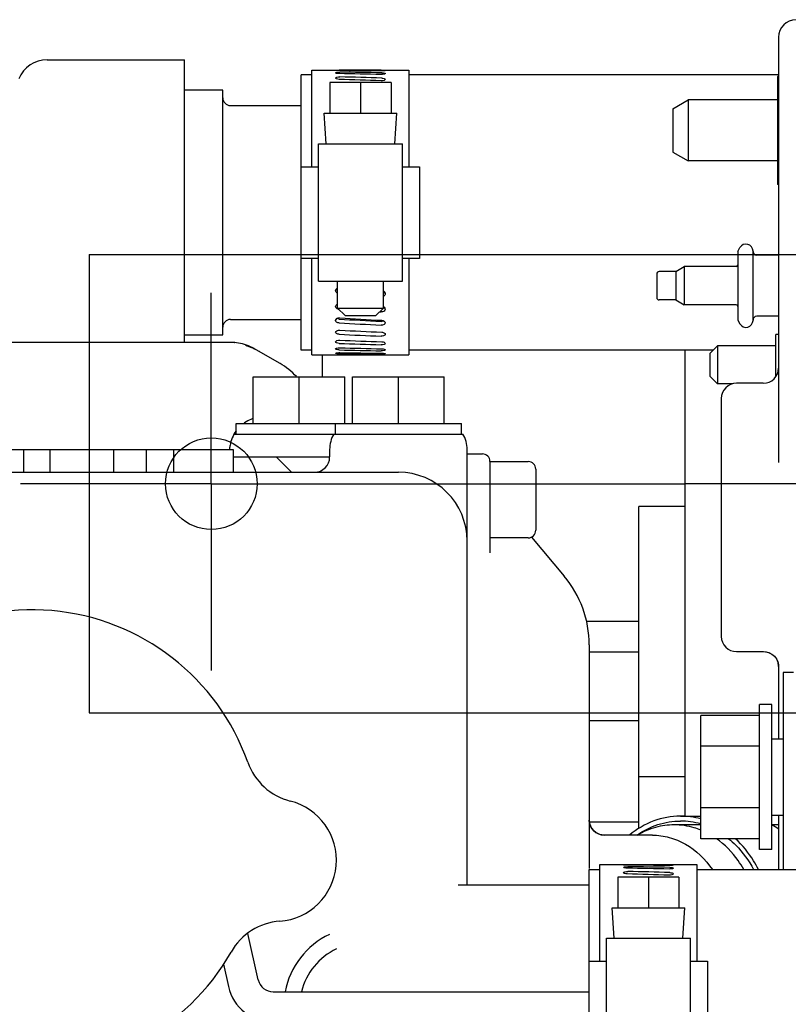
# Model space of a CAD drawing. Units: millimetres. Extents: x 1051 to 1862, y -714 to -140.
# Drawn here: x 1599 to 1620, y -218 to -192 of the extents above; entities that cross this region are included whole.
import ezdxf

# ---------------------------------------------------------------- set-up
doc = ezdxf.new("R2010")
doc.units = ezdxf.units.MM
doc.header["$LTSCALE"] = 46.255
for name, pattern in [('CENTER', [0.6, 0.375, -0.075, 0.075, -0.075]), ('HIDDEN', [0.2, 0.1, -0.1]), ('PHANTOM', [0.8, 0.45, -0.05, 0.1, -0.05, 0.1, -0.05])]:
    doc.linetypes.add(name, pattern=pattern)
doc.layers.get('0').update_dxf_attribs({"linetype": 'CONTINUOUS'})
for name, color, linetype in [('ALL_AXIS', 7, 'CONTINUOUS'), ('ALL_FEATURES', 7, 'CONTINUOUS'), ('DEFAULT_2', 8, 'HIDDEN'), ('DEFAULT_3', 7, 'PHANTOM')]:
    doc.layers.add(name, color=color, linetype=linetype)

msp = doc.modelspace()

# ---------------------------------------------------------------- linework, layer by layer
at = {"color": 7, "linetype": 'Continuous'}
for p, q in [((1600.155, -193.184), (1603.755, -193.184)), ((1603.755, -200.584), (1603.755, -193.184)), ((1607.092, -195.984), (1607.092, -193.456)), ((1607.092, -193.456), (1607.803, -193.456)), ((1607.82, -193.456), (1609.632, -193.456)), ((1608.903, -193.462), (1608.92, -193.462)), ((1609.632, -193.456), (1609.632, -195.984)), ((1606.812, -200.784), (1606.812, -193.584)), ((1607.092, -193.584), (1606.812, -193.584)), ((1607.562, -193.784), (1607.562, -194.584)), ((1609.162, -193.784), (1607.562, -193.784)), ((1608.362, -193.784), (1608.362, -194.584)), ((1609.162, -193.784), (1609.162, -194.584)), ((1619.315, -193.584), (1609.632, -193.584)), ((1607.462, -195.384), (1607.412, -194.584)), ((1607.412, -194.584), (1609.312, -194.584)), ((1609.262, -195.384), (1609.312, -194.584)), ((1607.262, -198.984), (1607.262, -195.384)), ((1607.262, -195.384), (1609.462, -195.384)), ((1609.462, -198.984), (1609.462, -195.384)), ((1606.812, -195.984), (1607.262, -195.984)), ((1609.462, -195.984), (1609.912, -195.984)), ((1609.912, -195.984), (1609.912, -198.384)), ((1607.262, -198.384), (1606.812, -198.384)), ((1607.092, -200.912), (1607.092, -198.384)), ((1609.912, -198.384), (1609.462, -198.384)), ((1609.632, -198.384), (1609.632, -200.912)), ((1607.262, -198.984), (1609.462, -198.984)), ((1607.762, -199.684), (1607.762, -198.984)), ((1608.962, -199.684), (1608.962, -198.984)), ((1607.762, -199.684), (1608.962, -199.684)), ((1607.962, -199.884), (1607.762, -199.684)), ((1608.762, -199.884), (1608.962, -199.684)), ((1607.962, -199.884), (1608.762, -199.884)), ((1608.862, -199.784), (1608.903, -199.787)), ((1605.059, -200.584), (1571.155, -200.584)), ((1605.111, -200.592), (1604.976, -200.584)), ((1605.074, -200.59), (1605.059, -200.584)), ((1605.061, -200.585), (1605.059, -200.584)), ((1605.272, -200.621), (1605.111, -200.592)), ((1605.427, -200.672), (1605.272, -200.621)), ((1605.362, -200.669), (1605.349, -200.665)), ((1605.373, -200.673), (1605.362, -200.669)), ((1605.385, -200.677), (1605.373, -200.673)), ((1605.395, -200.68), (1605.385, -200.677)), ((1605.405, -200.684), (1605.395, -200.68)), ((1605.415, -200.687), (1605.405, -200.684)), ((1605.425, -200.691), (1605.415, -200.687)), ((1605.434, -200.694), (1605.425, -200.691)), ((1605.573, -200.743), (1605.427, -200.672)), ((1605.443, -200.698), (1605.434, -200.694)), ((1605.452, -200.701), (1605.443, -200.698)), ((1605.461, -200.704), (1605.452, -200.701)), ((1605.47, -200.708), (1605.461, -200.704)), ((1605.479, -200.711), (1605.47, -200.708)), ((1605.487, -200.715), (1605.479, -200.711)), ((1605.496, -200.718), (1605.487, -200.715)), ((1605.504, -200.722), (1605.496, -200.718)), ((1605.513, -200.725), (1605.504, -200.722)), ((1605.521, -200.729), (1605.513, -200.725)), ((1605.529, -200.732), (1605.521, -200.729)), ((1605.533, -200.734), (1605.529, -200.732)), ((1605.561, -200.746), (1605.553, -200.743)), ((1605.569, -200.75), (1605.561, -200.746)), ((1605.576, -200.753), (1605.569, -200.75)), ((1605.572, -200.751), (1605.569, -200.75)), ((1606.255, -201.138), (1605.572, -200.743)), ((1605.584, -200.757), (1605.576, -200.753)), ((1605.591, -200.76), (1605.584, -200.757)), ((1605.599, -200.764), (1605.591, -200.76)), ((1605.606, -200.767), (1605.599, -200.764)), ((1605.609, -200.769), (1605.606, -200.767)), ((1607.092, -200.784), (1606.812, -200.784)), ((1617.598, -200.784), (1609.632, -200.784)), ((1616.855, -200.784), (1616.855, -212.987)), ((1605.715, -200.826), (1605.695, -200.814)), ((1607.092, -200.912), (1607.712, -200.912)), ((1607.803, -200.912), (1607.739, -200.912)), ((1607.803, -200.912), (1607.82, -200.912)), ((1608.92, -200.912), (1608.999, -200.912)), ((1608.999, -200.912), (1609.632, -200.912)), ((1605.555, -202.704), (1605.555, -201.484)), ((1605.555, -201.484), (1607.955, -201.484)), ((1606.755, -202.704), (1606.755, -201.484)), ((1607.955, -202.704), (1607.955, -201.484)), ((1608.155, -202.704), (1608.155, -201.484)), ((1608.155, -201.484), (1610.555, -201.484)), ((1609.355, -202.704), (1609.355, -201.484)), ((1610.555, -202.704), (1610.555, -201.484)), ((1605.105, -202.984), (1605.105, -202.704)), ((1605.105, -202.704), (1611.005, -202.704)), ((1607.705, -202.984), (1607.705, -202.704)), ((1611.005, -202.984), (1611.005, -202.704)), ((1605.05, -202.984), (1611.048, -202.984)), ((1604.938, -203.284), (1604.949, -203.284)), ((1596.545, -203.384), (1605.025, -203.384)), ((1599.531, -203.384), (1599.531, -203.984)), ((1600.225, -203.384), (1600.225, -203.984)), ((1601.896, -203.384), (1601.896, -203.984)), ((1602.75, -203.384), (1602.75, -203.984)), ((1603.463, -203.384), (1603.463, -203.984)), ((1605.025, -203.384), (1605.025, -203.984)), ((1605.025, -203.584), (1607.555, -203.584)), ((1606.555, -203.984), (1606.155, -203.584)), ((1607.555, -203.384), (1607.555, -203.584)), ((1611.155, -214.784), (1611.155, -203.384)), ((1611.155, -203.503), (1611.555, -203.503)), ((1611.755, -203.703), (1612.755, -203.703)), ((1611.755, -203.703), (1611.755, -206.097)), ((1571.155, -203.984), (1609.355, -203.984)), ((1612.955, -203.903), (1612.955, -205.503)), ((1616.855, -204.884), (1615.655, -204.884)), ((1615.655, -213.309), (1615.655, -204.884)), ((1612.844, -205.682), (1613.7, -206.702)), ((1612.755, -205.703), (1611.755, -205.703)), ((1614.355, -208.502), (1614.355, -214.355)), ((1619.135, -210.064), (1618.815, -210.064)), ((1618.815, -213.864), (1618.815, -210.064)), ((1619.135, -213.864), (1619.135, -210.064)), ((1618.815, -210.348), (1617.275, -210.348)), ((1617.275, -213.581), (1617.275, -210.348)), ((1619.135, -210.964), (1619.435, -210.964)), ((1618.815, -211.156), (1617.275, -211.156)), ((1616.855, -211.955), (1615.655, -211.955)), ((1618.815, -212.773), (1617.275, -212.773)), ((1614.356, -213.114), (1614.355, -213.088)), ((1614.368, -213.185), (1614.356, -213.114)), ((1616.742, -212.987), (1617.275, -212.987)), ((1619.135, -212.964), (1619.435, -212.964)), ((1614.392, -213.253), (1614.368, -213.185)), ((1614.428, -213.315), (1614.392, -213.253)), ((1614.473, -213.368), (1614.428, -213.315)), ((1614.524, -213.411), (1614.473, -213.368)), ((1614.578, -213.443), (1614.524, -213.411)), ((1617.275, -213.215), (1616.582, -213.215)), ((1619.315, -213.215), (1619.135, -213.215)), ((1614.634, -213.466), (1614.578, -213.443)), ((1614.688, -213.479), (1614.634, -213.466)), ((1614.738, -213.484), (1614.688, -213.479)), ((1614.753, -213.484), (1614.738, -213.484)), ((1616.008, -213.484), (1614.753, -213.484)), ((1618.815, -213.581), (1617.275, -213.581)), ((1619.135, -213.864), (1618.815, -213.864)), ((1614.355, -214.384), (1614.635, -214.384)), ((1614.355, -221.584), (1614.355, -214.384)), ((1614.635, -214.256), (1615.347, -214.256)), ((1614.635, -216.784), (1614.635, -214.256)), ((1615.364, -214.256), (1617.175, -214.256)), ((1616.447, -214.262), (1616.464, -214.262)), ((1617.175, -214.256), (1617.175, -216.784)), ((1617.175, -214.384), (1629.355, -214.384)), ((1616.705, -214.584), (1615.105, -214.584)), ((1615.105, -214.584), (1615.105, -215.384)), ((1615.905, -214.584), (1615.905, -215.384)), ((1616.705, -214.584), (1616.705, -215.384)), ((1610.919, -214.784), (1614.355, -214.784)), ((1614.955, -215.384), (1616.855, -215.384)), ((1615.005, -216.184), (1614.955, -215.384)), ((1616.805, -216.184), (1616.855, -215.384)), ((1605.684, -217.273), (1605.408, -216.056)), ((1614.805, -216.184), (1617.005, -216.184)), ((1614.805, -219.784), (1614.805, -216.184)), ((1617.005, -219.784), (1617.005, -216.184)), ((1604.771, -216.865), (1604.904, -217.45)), ((1614.355, -216.784), (1614.805, -216.784)), ((1617.005, -216.784), (1617.455, -216.784)), ((1617.455, -216.784), (1617.455, -219.184)), ((1606.075, -217.584), (1614.355, -217.584))]:
    msp.add_line(p, q, dxfattribs=at)
for centre, radius, start, end in [((1600.155, -193.984), 0.8, 90, 157.9757), ((1607.812, -196.756), 3.298, 89.8486, 90.1525), ((1607.789, -199.154), 0.0786, 209.3556, 215.2585), ((1607.811, -199.587), 0.13, 255.953, 261.855), ((1608.918, -199.752), 0.111, 64.3211, 66.4704), ((1608.935, -199.613), 0.0822, 308.5043, 314.7813), ((1605.355, -199.841), 0.8, 248.2812, 248.8969), ((1605.355, -199.842), 0.8, 248.2495, 248.4252), ((1605.355, -199.841), 0.8, 248.4252, 249.3983), ((1607.72, -200.809), 0.104, 265.1399, 271.9881), ((1607.722, -198.331), 2.581, 270.0515, 270.3848), ((1605.355, -202.696), 1.8, 42.4556, 60), ((1605.741, -203.312), 0.747, 123.7481, 125.4039), ((1605.743, -203.384), 0.8, 142.8862, 172.8192), ((1608.355, -203.384), 0.8, 150, 180), ((1610.355, -203.384), 0.8, 0, 30), ((1604.155, -203.184), 0.8, 345.4953, 352.8192), ((1607.155, -203.584), 0.4, 270, 0), ((1611.555, -203.703), 0.2, 0, 90), ((1612.755, -203.903), 0.2, 0, 90), ((1609.355, -205.784), 1.8, 0, 90), ((1612.755, -205.503), 0.2, 270, 0), ((1611.555, -208.502), 2.8, 0, 40), ((1599.755, -213.584), 6, 19.5582, 150.4418), ((1606.917, -211.04), 1.6, 199.5582, 255.784), ((1606.131, -214.142), 1.6, 274.216, 75.784), ((1614.755, -213.085), 0.4, 180.4186, 268.7209), ((1616.74, -214.979), 1.993, 74.4108, 89.9362), ((1616.74, -215.023), 1.908, 73.6935, 89.9274), ((1618.106, -215.206), 2.238, 57.2465, 62.5777), ((1615.355, -217.556), 3.298, 89.8486, 90.1525), ((1599.755, -213.584), 6, 199.5582, 330.4418), ((1606.366, -217.333), 1.6, 94.216, 150.4418), ((1608.455, -217.984), 2.107, 115.4548, 169.057), ((1608.455, -217.984), 1.686, 115.4577, 166.2716), ((1606.075, -217.184), 0.4, 192.8043, 270), ((1606.075, -217.184), 1.2, 192.8043, 270)]:
    msp.add_arc(centre, radius, start, end, dxfattribs=at)
for centre, major_axis, ratio, start_param, end_param in [((1607.214, -197.184), (42.611, -0.262), 0.087272, 1.531693, 1.557518), ((1607.214, -197.184), (42.611, -0.781), 0.085548, 1.532724, 1.558549), ((1609.509, -197.184), (42.611, -0.262), 0.087272, 1.585555, 1.610973), ((1609.509, -197.184), (42.611, -0.781), 0.085548, 1.586179, 1.612004), ((1607.214, -197.184), (42.611, -1.284), 0.082138, 1.533631, 1.559456), ((1609.509, -197.184), (42.611, -1.284), 0.082138, 1.587086, 1.612911), ((1607.214, -197.184), (41.148, -2.324), 0.066808, -1.552716, -1.525972), ((1609.509, -197.184), (42.611, -2.407), 0.066808, -1.606662, -1.580837), ((1607.214, -197.184), (42.611, -2.407), 0.066808, -1.553207, -1.527383), ((1609.509, -197.184), (42.611, -1.986), 0.074035, -1.606985, -1.58116), ((1607.214, -197.184), (42.611, -1.986), 0.074035, -1.55353, -1.527705), ((1609.509, -197.184), (42.611, -1.526), 0.079823, -1.607577, -1.581753), ((1607.214, -197.184), (42.611, -1.526), 0.079823, -1.554123, -1.528298), ((1607.214, -197.184), (42.611, -1.035), 0.08405, -1.55494, -1.529115), ((1609.509, -197.184), (42.611, -1.035), 0.08405, -1.608395, -1.58257), ((1607.214, -197.184), (42.611, -0.523), 0.086624, -1.555919, -1.530094), ((1609.509, -197.184), (42.611, -0.523), 0.086624, -1.609373, -1.583549), ((1609.509, -197.184), (42.611, 0), 0.087489, -1.610436, -1.584611), ((1607.214, -197.184), (42.611, 0), 0.087489, -1.556572, -1.543867), ((1614.758, -217.984), (42.611, -0.262), 0.087272, 1.531693, 1.557518), ((1614.758, -217.984), (42.611, -0.781), 0.085548, 1.532724, 1.558549), ((1617.053, -217.984), (42.611, -0.262), 0.087272, 1.585555, 1.610973), ((1617.053, -217.984), (42.611, -0.781), 0.085548, 1.586179, 1.612004), ((1617.053, -217.984), (42.611, -1.284), 0.082138, 1.587086, 1.612911), ((1614.758, -217.984), (42.611, -1.284), 0.082138, 1.533631, 1.559456)]:
    msp.add_ellipse(centre, major_axis=major_axis, ratio=ratio, start_param=start_param, end_param=end_param, dxfattribs=at)
for points, knots in [([(1607.712, -193.462), (1607.712, -193.46), (1607.725, -193.461), (1607.74, -193.458), (1607.77, -193.459), (1607.791, -193.458), (1607.803, -193.458)], [0, 0, 0, 0, 0.076975, 0.289993, 0.612131, 1, 1, 1, 1]), ([(1607.803, -193.469), (1607.791, -193.469), (1607.77, -193.469), (1607.74, -193.468), (1607.725, -193.464), (1607.712, -193.465), (1607.712, -193.462)], [0, 0, 0, 0, 0.386822, 0.708569, 0.922001, 1, 1, 1, 1]), ([(1607.712, -193.528), (1607.712, -193.524), (1607.725, -193.517), (1607.759, -193.511), (1607.795, -193.51), (1607.82, -193.51)], [0, 0, 0, 0, 0.101392, 0.321003, 1, 1, 1, 1]), ([(1607.803, -193.549), (1607.781, -193.548), (1607.751, -193.546), (1607.722, -193.538), (1607.712, -193.531), (1607.712, -193.528)], [0, 0, 0, 0, 0.681998, 0.896287, 1, 1, 1, 1]), ([(1609.012, -193.469), (1609.012, -193.472), (1608.995, -193.473), (1608.977, -193.477), (1608.941, -193.478), (1608.916, -193.479), (1608.903, -193.479)], [0, 0, 0, 0, 0.083631, 0.304099, 0.627484, 1, 1, 1, 1]), ([(1609.012, -193.548), (1609.012, -193.552), (1608.998, -193.561), (1608.964, -193.569), (1608.928, -193.572), (1608.903, -193.571)], [0, 0, 0, 0, 0.108798, 0.329725, 1, 1, 1, 1]), ([(1608.92, -193.462), (1608.932, -193.462), (1608.953, -193.463), (1608.983, -193.463), (1608.998, -193.466), (1609.012, -193.467), (1609.012, -193.469)], [0, 0, 0, 0, 0.386048, 0.70699, 0.919947, 1, 1, 1, 1]), ([(1608.92, -193.527), (1608.942, -193.528), (1608.972, -193.53), (1609.001, -193.537), (1609.012, -193.545), (1609.012, -193.548)], [0, 0, 0, 0, 0.678938, 0.89226, 1, 1, 1, 1]), ([(1607.712, -193.665), (1607.712, -193.652), (1607.762, -193.634), (1607.795, -193.633), (1607.82, -193.633)], [0, 0, 0, 0, 0.343503, 1, 1, 1, 1]), ([(1607.803, -193.699), (1607.781, -193.698), (1607.751, -193.696), (1607.712, -193.677), (1607.712, -193.665)], [0, 0, 0, 0, 0.654484, 1, 1, 1, 1]), ([(1609.012, -193.698), (1609.012, -193.712), (1608.963, -193.733), (1608.928, -193.735), (1608.903, -193.734)], [0, 0, 0, 0, 0.353613, 1, 1, 1, 1]), ([(1608.92, -193.664), (1608.942, -193.665), (1608.972, -193.666), (1609.012, -193.686), (1609.012, -193.698)], [0, 0, 0, 0, 0.65207, 1, 1, 1, 1]), ([(1607.712, -199.229), (1607.712, -199.214), (1607.722, -199.183), (1607.747, -199.163), (1607.761, -199.156)], [0, 0, 0, 0, 0.47909, 1, 1, 1, 1]), ([(1607.761, -199.301), (1607.747, -199.294), (1607.722, -199.274), (1607.712, -199.244), (1607.712, -199.229)], [0, 0, 0, 0, 0.520466, 1, 1, 1, 1]), ([(1608.962, -199.237), (1608.976, -199.244), (1609.001, -199.264), (1609.012, -199.294), (1609.012, -199.309)], [0, 0, 0, 0, 0.523102, 1, 1, 1, 1]), ([(1609.012, -199.309), (1609.012, -199.323), (1609.001, -199.353), (1608.976, -199.372), (1608.962, -199.379)], [0, 0, 0, 0, 0.477422, 1, 1, 1, 1]), ([(1607.712, -199.643), (1607.712, -199.63), (1607.723, -199.601), (1607.747, -199.584), (1607.761, -199.577)], [0, 0, 0, 0, 0.465669, 1, 1, 1, 1]), ([(1607.751, -199.702), (1607.745, -199.699), (1607.725, -199.685), (1607.712, -199.66), (1607.712, -199.643)], [0, 0, 0, 0, 0.277796, 1, 1, 1, 1]), ([(1609.012, -199.714), (1609.012, -199.735), (1608.979, -199.78), (1608.929, -199.788), (1608.903, -199.787)], [0, 0, 0, 0, 0.444009, 1, 1, 1, 1]), ([(1608.966, -199.652), (1608.972, -199.655), (1608.995, -199.669), (1609.012, -199.695), (1609.012, -199.714)], [0, 0, 0, 0, 0.283032, 1, 1, 1, 1]), ([(1607.712, -200.009), (1607.712, -199.99), (1607.747, -199.948), (1607.794, -199.941), (1607.82, -199.943)], [0, 0, 0, 0, 0.427819, 1, 1, 1, 1]), ([(1607.803, -200.073), (1607.78, -200.072), (1607.74, -200.063), (1607.712, -200.026), (1607.712, -200.009)], [0, 0, 0, 0, 0.572249, 1, 1, 1, 1]), ([(1608.92, -200.007), (1608.943, -200.008), (1608.983, -200.017), (1609.012, -200.054), (1609.012, -200.071)], [0, 0, 0, 0, 0.574396, 1, 1, 1, 1]), ([(1607.712, -200.32), (1607.712, -200.312), (1607.723, -200.289), (1607.764, -200.268), (1607.8, -200.264), (1607.82, -200.265)], [0, 0, 0, 0, 0.178927, 0.542862, 1, 1, 1, 1]), ([(1609.012, -200.071), (1609.012, -200.09), (1608.975, -200.13), (1608.929, -200.134), (1608.903, -200.133)], [0, 0, 0, 0, 0.419739, 1, 1, 1, 1]), ([(1607.803, -200.373), (1607.791, -200.372), (1607.757, -200.369), (1607.712, -200.345), (1607.712, -200.32)], [0, 0, 0, 0, 0.328616, 1, 1, 1, 1]), ([(1607.712, -200.57), (1607.712, -200.555), (1607.757, -200.528), (1607.795, -200.526), (1607.82, -200.527)], [0, 0, 0, 0, 0.369645, 1, 1, 1, 1]), ([(1609.012, -200.371), (1609.012, -200.379), (1609, -200.401), (1608.958, -200.419), (1608.923, -200.423), (1608.903, -200.422)], [0, 0, 0, 0, 0.173327, 0.534973, 1, 1, 1, 1]), ([(1608.92, -200.318), (1608.932, -200.319), (1608.966, -200.323), (1609.012, -200.347), (1609.012, -200.371)], [0, 0, 0, 0, 0.329066, 1, 1, 1, 1]), ([(1607.803, -200.611), (1607.781, -200.61), (1607.748, -200.607), (1607.712, -200.583), (1607.712, -200.57)], [0, 0, 0, 0, 0.634329, 1, 1, 1, 1]), ([(1607.712, -200.754), (1607.712, -200.75), (1607.723, -200.739), (1607.759, -200.727), (1607.795, -200.724), (1607.82, -200.724)], [0, 0, 0, 0, 0.123922, 0.345827, 1, 1, 1, 1]), ([(1607.803, -200.782), (1607.781, -200.781), (1607.754, -200.779), (1607.712, -200.765), (1607.712, -200.754)], [0, 0, 0, 0, 0.669614, 1, 1, 1, 1]), ([(1609.012, -200.609), (1609.012, -200.624), (1608.964, -200.647), (1608.928, -200.648), (1608.903, -200.647)], [0, 0, 0, 0, 0.359419, 1, 1, 1, 1]), ([(1609.012, -200.781), (1609.012, -200.785), (1608.999, -200.795), (1608.963, -200.804), (1608.928, -200.806), (1608.903, -200.806)], [0, 0, 0, 0, 0.11624, 0.336243, 1, 1, 1, 1]), ([(1608.92, -200.569), (1608.942, -200.57), (1608.975, -200.573), (1609.012, -200.597), (1609.012, -200.609)], [0, 0, 0, 0, 0.6368, 1, 1, 1, 1]), ([(1608.92, -200.753), (1608.942, -200.754), (1608.972, -200.758), (1609.002, -200.768), (1609.012, -200.777), (1609.012, -200.781)], [0, 0, 0, 0, 0.664336, 0.880022, 1, 1, 1, 1]), ([(1607.712, -200.869), (1607.712, -200.866), (1607.726, -200.86), (1607.747, -200.856), (1607.782, -200.853), (1607.807, -200.852), (1607.82, -200.853)], [0, 0, 0, 0, 0.094681, 0.315081, 0.633912, 1, 1, 1, 1]), ([(1607.803, -200.883), (1607.791, -200.883), (1607.77, -200.882), (1607.74, -200.879), (1607.723, -200.876), (1607.712, -200.872), (1607.712, -200.869)], [0, 0, 0, 0, 0.378974, 0.695058, 0.907806, 1, 1, 1, 1]), ([(1607.712, -200.912), (1607.712, -200.911), (1607.716, -200.912), (1607.721, -200.911), (1607.732, -200.911), (1607.751, -200.91), (1607.781, -200.91), (1607.807, -200.909), (1607.82, -200.909)], [0, 0, 0, 0, 0.019867, 0.078152, 0.172426, 0.298657, 0.624285, 1, 1, 1, 1]), ([(1609.012, -200.882), (1609.012, -200.886), (1608.996, -200.889), (1608.977, -200.892), (1608.941, -200.894), (1608.916, -200.894), (1608.903, -200.894)], [0, 0, 0, 0, 0.088492, 0.308239, 0.629695, 1, 1, 1, 1]), ([(1608.92, -200.869), (1608.932, -200.869), (1608.953, -200.87), (1608.983, -200.873), (1608.999, -200.876), (1609.012, -200.88), (1609.012, -200.882)], [0, 0, 0, 0, 0.380223, 0.697663, 0.911202, 1, 1, 1, 1]), ([(1605.555, -202.578), (1605.534, -202.584), (1605.453, -202.612), (1605.379, -202.656), (1605.326, -202.691)], [0, 0, 0, 0, 0.255748, 1, 1, 1, 1]), ([(1616.742, -212.987), (1616.506, -212.987), (1616.021, -213.076), (1615.598, -213.327), (1615.408, -213.482)], [0, 0, 0, 0, 0.49056, 1, 1, 1, 1]), ([(1615.604, -213.484), (1615.772, -213.367), (1616.138, -213.18), (1616.544, -213.115), (1616.742, -213.115)], [0, 0, 0, 0, 0.507508, 1, 1, 1, 1]), ([(1616.582, -213.215), (1616.417, -213.215), (1616.081, -213.261), (1615.771, -213.395), (1615.625, -213.481)], [0, 0, 0, 0, 0.494288, 1, 1, 1, 1]), ([(1617.276, -213.352), (1617.221, -213.329), (1616.997, -213.251), (1616.758, -213.215), (1616.582, -213.215)], [0, 0, 0, 0, 0.253196, 1, 1, 1, 1]), ([(1616.008, -213.484), (1616.158, -213.484), (1616.461, -213.526), (1617.042, -213.769), (1617.398, -214.116), (1617.58, -214.382)], [0, 0, 0, 0, 0.239361, 0.484026, 1, 1, 1, 1]), ([(1618.403, -214.384), (1618.358, -214.303), (1618.165, -213.997), (1617.907, -213.731), (1617.688, -213.577)], [0, 0, 0, 0, 0.258956, 1, 1, 1, 1]), ([(1618.005, -213.578), (1618.071, -213.631), (1618.33, -213.864), (1618.538, -214.151), (1618.662, -214.383)], [0, 0, 0, 0, 0.243117, 1, 1, 1, 1]), ([(1618.786, -214.382), (1618.747, -214.305), (1618.585, -214.013), (1618.372, -213.748), (1618.189, -213.58)], [0, 0, 0, 0, 0.257083, 1, 1, 1, 1]), ([(1615.255, -214.262), (1615.255, -214.26), (1615.269, -214.261), (1615.283, -214.258), (1615.314, -214.259), (1615.335, -214.258), (1615.346, -214.258)], [0, 0, 0, 0, 0.076975, 0.289993, 0.612131, 1, 1, 1, 1]), ([(1615.347, -214.269), (1615.335, -214.269), (1615.314, -214.269), (1615.283, -214.268), (1615.269, -214.264), (1615.255, -214.265), (1615.255, -214.262)], [0, 0, 0, 0, 0.386822, 0.708569, 0.922001, 1, 1, 1, 1]), ([(1615.255, -214.328), (1615.255, -214.324), (1615.269, -214.317), (1615.303, -214.311), (1615.338, -214.31), (1615.364, -214.31)], [0, 0, 0, 0, 0.101392, 0.321003, 1, 1, 1, 1]), ([(1615.347, -214.349), (1615.325, -214.348), (1615.295, -214.346), (1615.266, -214.338), (1615.255, -214.331), (1615.255, -214.328)], [0, 0, 0, 0, 0.681998, 0.896287, 1, 1, 1, 1]), ([(1615.255, -214.465), (1615.255, -214.452), (1615.305, -214.434), (1615.338, -214.433), (1615.364, -214.433)], [0, 0, 0, 0, 0.343503, 1, 1, 1, 1]), ([(1616.555, -214.269), (1616.555, -214.272), (1616.539, -214.273), (1616.521, -214.277), (1616.485, -214.278), (1616.46, -214.279), (1616.447, -214.279)], [0, 0, 0, 0, 0.083631, 0.304099, 0.627484, 1, 1, 1, 1]), ([(1616.555, -214.348), (1616.555, -214.352), (1616.542, -214.361), (1616.508, -214.369), (1616.472, -214.372), (1616.447, -214.371)], [0, 0, 0, 0, 0.108798, 0.329725, 1, 1, 1, 1]), ([(1616.464, -214.262), (1616.476, -214.262), (1616.497, -214.263), (1616.527, -214.263), (1616.542, -214.266), (1616.555, -214.267), (1616.555, -214.269)], [0, 0, 0, 0, 0.386048, 0.70699, 0.919947, 1, 1, 1, 1]), ([(1616.464, -214.327), (1616.486, -214.328), (1616.515, -214.33), (1616.545, -214.337), (1616.555, -214.345), (1616.555, -214.348)], [0, 0, 0, 0, 0.678938, 0.89226, 1, 1, 1, 1]), ([(1615.347, -214.499), (1615.325, -214.498), (1615.295, -214.496), (1615.255, -214.477), (1615.255, -214.465)], [0, 0, 0, 0, 0.654484, 1, 1, 1, 1]), ([(1616.555, -214.498), (1616.555, -214.512), (1616.507, -214.533), (1616.472, -214.535), (1616.447, -214.534)], [0, 0, 0, 0, 0.353613, 1, 1, 1, 1]), ([(1616.464, -214.464), (1616.486, -214.465), (1616.516, -214.466), (1616.555, -214.486), (1616.555, -214.498)], [0, 0, 0, 0, 0.65207, 1, 1, 1, 1])]:
    msp.add_open_spline(points, degree=3, knots=knots, dxfattribs=at)
for points in [[(1607.74, -199.215), (1607.734, -199.211), (1607.729, -199.205), (1607.725, -199.199)], [(1607.761, -199.229), (1607.754, -199.225), (1607.746, -199.221), (1607.74, -199.215)], [(1608.988, -199.29), (1608.981, -199.297), (1608.972, -199.303), (1608.962, -199.308)], [(1609.002, -199.273), (1608.998, -199.279), (1608.993, -199.285), (1608.988, -199.29)], [(1607.74, -199.609), (1607.736, -199.606), (1607.733, -199.603), (1607.73, -199.6)], [(1607.761, -199.622), (1607.754, -199.618), (1607.746, -199.614), (1607.74, -199.609)], [(1607.779, -199.713), (1607.769, -199.711), (1607.76, -199.707), (1607.751, -199.702)], [(1608.973, -199.686), (1608.966, -199.69), (1608.958, -199.693), (1608.95, -199.696)], [(1608.986, -199.678), (1608.982, -199.681), (1608.977, -199.684), (1608.973, -199.686)], [(1607.803, -199.975), (1607.783, -199.974), (1607.763, -199.969), (1607.746, -199.96)], [(1608.974, -200.022), (1608.966, -200.025), (1608.958, -200.028), (1608.949, -200.03)], [(1608.949, -200.03), (1608.934, -200.034), (1608.918, -200.036), (1608.903, -200.035)]]:
    msp.add_open_spline(points, degree=3, dxfattribs=at)
at = {"layer": 'ALL_AXIS', "color": 7, "linetype": 'CENTER'}
for p, q in [((1604.455, -204.284), (1604.455, -199.284)), ((1604.455, -204.284), (1599.455, -204.284)), ((1604.455, -204.284), (1604.455, -209.171)), ((1604.455, -204.284), (1616.855, -204.284)), ((1621.855, -204.284), (1616.855, -204.284))]:
    msp.add_line(p, q, dxfattribs=at)
at = {"layer": 'ALL_FEATURES', "color": 7, "linetype": 'Continuous'}
for p, q in [((1619.315, -192.596), (1619.315, -203.729)), ((1619.315, -193.62), (1619.284, -193.62)), ((1619.284, -193.62), (1619.284, -196.45)), ((1604.755, -193.984), (1603.755, -193.984)), ((1604.755, -200.384), (1604.755, -193.984)), ((1616.544, -194.466), (1616.944, -194.235)), ((1619.284, -194.235), (1616.944, -194.235)), ((1616.944, -194.235), (1616.944, -195.835)), ((1604.955, -194.384), (1606.812, -194.384)), ((1616.544, -194.466), (1616.544, -195.604)), ((1616.544, -195.604), (1616.944, -195.835)), ((1619.284, -195.835), (1616.944, -195.835)), ((1619.315, -196.45), (1619.284, -196.45)), ((1618.245, -198.201), (1618.301, -198.103)), ((1618.245, -198.201), (1618.245, -200.001)), ((1618.645, -200.007), (1618.645, -198.195)), ((1619.315, -198.301), (1618.745, -198.301)), ((1616.625, -198.731), (1616.185, -198.731)), ((1616.625, -198.731), (1616.845, -198.601)), ((1616.625, -198.731), (1616.625, -199.471)), ((1618.205, -198.601), (1616.845, -198.601)), ((1616.845, -198.601), (1616.845, -199.601)), ((1616.125, -198.791), (1616.125, -199.411)), ((1616.625, -199.471), (1616.185, -199.471)), ((1616.625, -199.471), (1616.845, -199.601)), ((1618.205, -199.601), (1616.845, -199.601)), ((1604.955, -199.984), (1606.812, -199.984)), ((1618.245, -200.001), (1618.301, -200.099)), ((1619.315, -199.901), (1618.745, -199.901)), ((1603.755, -200.384), (1604.755, -200.384)), ((1619.315, -200.381), (1619.241, -200.381)), ((1619.241, -201.485), (1619.241, -200.381)), ((1617.511, -200.871), (1617.711, -200.671)), ((1619.241, -200.671), (1617.711, -200.671)), ((1617.711, -200.671), (1617.711, -201.671)), ((1617.511, -200.871), (1617.511, -201.471)), ((1617.511, -201.471), (1617.711, -201.671)), ((1618.109, -201.671), (1617.711, -201.671)), ((1618.915, -201.655), (1618.215, -201.655)), ((1617.815, -202.055), (1617.815, -208.28)), ((1618.215, -208.68), (1618.922, -208.68)), ((1618.922, -208.68), (1618.976, -208.684)), ((1618.976, -208.684), (1619.059, -208.704)), ((1619.059, -208.704), (1619.137, -208.744)), ((1619.137, -208.744), (1619.205, -208.8)), ((1619.205, -208.8), (1619.259, -208.87)), ((1619.259, -208.87), (1619.295, -208.948)), ((1619.295, -208.948), (1619.313, -209.027)), ((1619.313, -209.027), (1619.315, -209.069)), ((1619.315, -209.068), (1619.315, -210.964)), ((1619.705, -209.222), (1619.435, -209.222)), ((1619.435, -209.222), (1619.435, -214.384)), ((1619.315, -212.964), (1619.315, -214.384))]:
    msp.add_line(p, q, dxfattribs=at)
for centre, radius, start, end in [((1619.775, -192.596), 0.46, 90, 180), ((1604.955, -194.184), 0.2, 180.0014, 270), ((1618.461, -198.195), 0.184, 0, 150), ((1618.745, -198.201), 0.1, 180, 270), ((1616.185, -198.791), 0.06, 90, 180), ((1618.205, -198.561), 0.04, 270, 0), ((1616.185, -199.411), 0.06, 180, 270), ((1618.205, -199.641), 0.04, 0, 90), ((1604.955, -200.184), 0.2, 90, 179.9986), ((1618.461, -200.007), 0.184, 210, 0), ((1618.745, -200.001), 0.1, 90, 180), ((1618.915, -201.255), 0.4, 270, 360), ((1618.215, -202.055), 0.4, 90, 180), ((1618.215, -208.28), 0.4, 180, 270), ((1618.925, -209.071), 0.39, 14.3467, 15.1433), ((1618.921, -209.072), 0.394, 0.4467, 14.3299)]:
    msp.add_arc(centre, radius, start, end, dxfattribs=at)
msp.add_open_spline([(1618.923, -208.676), (1619.007, -208.677), (1619.179, -208.736), (1619.28, -208.888), (1619.302, -208.969)], degree=3, knots=[0, 0, 0, 0, 0.501575, 1, 1, 1, 1], dxfattribs=at)
at = {"layer": 'DEFAULT_2', "color": 8, "linetype": 'PHANTOM'}
for p, q in [((1601.255, -198.284), (1601.255, -210.284)), ((1601.255, -198.284), (1642.455, -198.284)), ((1601.255, -210.284), (1642.455, -210.284))]:
    msp.add_line(p, q, dxfattribs=at)
msp.add_circle((1604.455, -204.284), 1.2, dxfattribs=at)
at = {"layer": 'DEFAULT_3', "color": 8, "linetype": 'PHANTOM'}
for p, q in [((1607.355, -200.912), (1607.355, -201.484)), ((1614.285, -207.884), (1615.655, -207.884)), ((1614.355, -208.684), (1615.655, -208.684)), ((1614.355, -210.484), (1615.655, -210.484)), ((1614.36, -213.136), (1615.655, -213.136))]:
    msp.add_line(p, q, dxfattribs=at)

doc.saveas('drawing.dxf')
